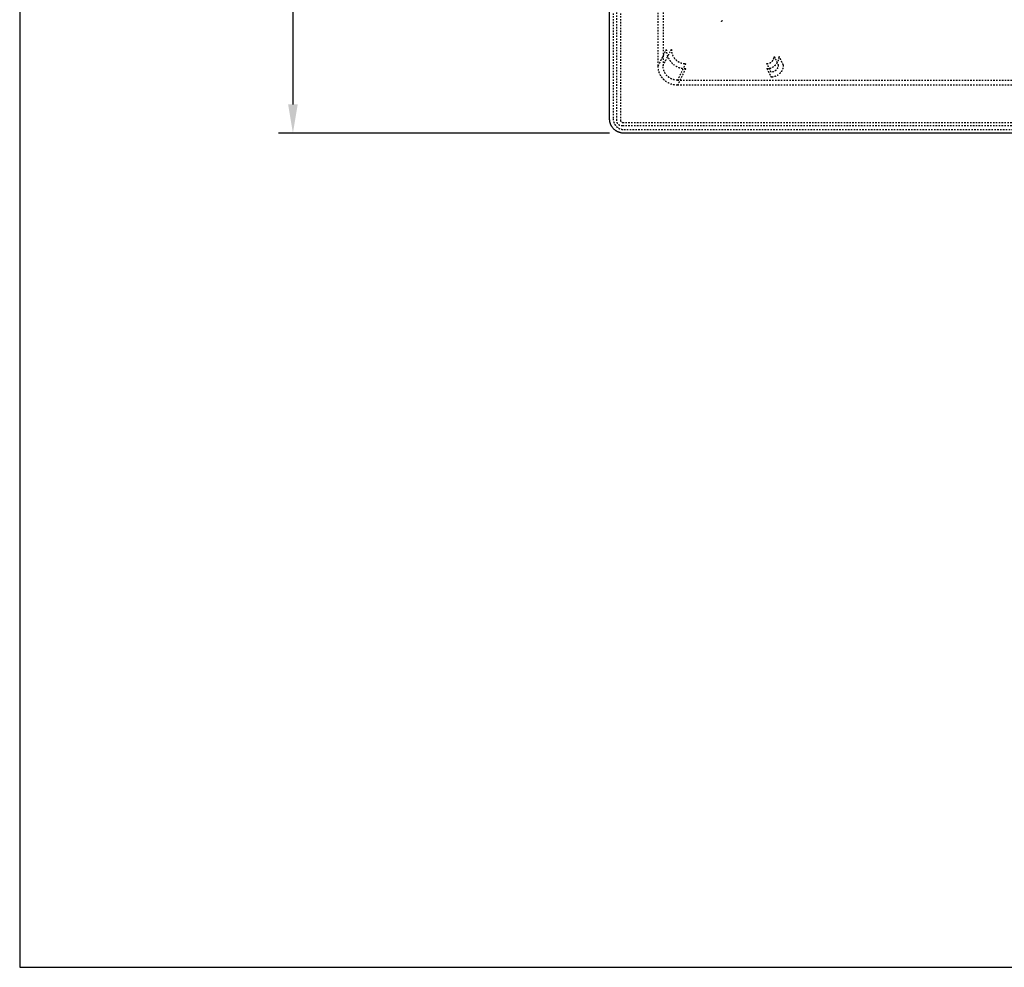
# Model space of a CAD drawing. Units: millimetres. Extents: x 60328 to 68510, y -6561 to -776.
# Drawn here: x 60328 to 61699, y -6561 to -5241 of the extents above; entities that cross this region are included whole.
import ezdxf

# ---------------------------------------------------------------- set-up
doc = ezdxf.new("R2010")
doc.units = ezdxf.units.MM
doc.linetypes.add('Hidden', pattern=[4, 2, -2])
doc.layers.add('Dimensions - mm', color=5, linetype='Continuous', true_color=0x0000ff)
doc.layers.add('Make2D$Visible$Curves', color=7, linetype='Continuous', true_color=0x000000)
doc.layers.add('Drawing Frame', color=7, linetype='Continuous', lineweight=30, true_color=0x000000)
doc.layers.add('Make2D$Hidden$Curves', color=7, linetype='Hidden', lineweight=0, true_color=0xd2d2d2)
doc.styles.add('Arial Normale', font='arial.ttf')
doc.dimstyles.new('Default mm Orig', dxfattribs={"dimscale": 40, "dimtxt": 1, "dimasz": 1, "dimexe": 0.5, "dimexo": 0.5, "dimgap": 0.4, "dimtad": 1, "dimtoh": 1, "dimdec": 0, "dimzin": 1, "dimdsep": 46, "dimtxsty": 'Arial Normale', "dimcen": 0.5, "dimadec": 0, "dimazin": 1, "dimtfac": 1, "dimtdec": 4, "dimtix": 1, "dimtofl": 0, "dimtmove": 1, "dimatfit": 3, "dimfxl": 1, "dimtolj": 1, "dimtzin": 1, "dimarcsym": 0})

# ---------------------------------------------------------------- blocks, each defined once
blk = doc.blocks.new('*D7')
at = {"layer": 'Defpoints', "color": 0}
for p in [(61169.5, -3048.8), (60708.5, -5398.8), (61169.5, -5398.8)]:
    blk.add_point(p, dxfattribs=at)
at = {"layer": 'Dimensions - mm', "color": 0, "lineweight": -2}
for p, q in [((61149.5, -3048.8), (60688.5, -3048.8)), ((60708.5, -3088.8), (60708.5, -5358.8)), ((61149.5, -5398.8), (60688.5, -5398.8))]:
    blk.add_line(p, q, dxfattribs=at)
at = {"layer": 'Dimensions - mm', "color": 0}
for points in [[(60715.1, -3088.8), (60701.8, -3088.8), (60708.5, -3048.8)], [(60701.8, -5358.8), (60715.1, -5358.8), (60708.5, -5398.8)]]:
    blk.add_solid(points, dxfattribs=at)
at = {"layer": 'Dimensions - mm', "color": 0, "insert": (60672.1, -4223.8), "char_height": 40, "attachment_point": 5, "rotation": 90, "style": 'Arial Normale'}
blk.add_mtext('\\A1;2350', dxfattribs=at)

msp = doc.modelspace()

# ---------------------------------------------------------------- linework, layer by layer
at = {"layer": 'Drawing Frame'}
msp.add_lwpolyline([(68510.4, -775.5), (60327.9, -775.5), (60327.9, -6561.1), (68510.4, -6561.1)], close=True, dxfattribs=at)
at = {"layer": 'Make2D$Hidden$Curves', "color": 18, "lineweight": -3, "true_color": 0x000000}
for points, degree in [([(61217.1, -5304.9), (61217.1, -4223.8), (61217.1, -3142.7)], 2), ([(61224.1, -3142.7), (61224.1, -4223.8), (61224.1, -5304.9)], 2), ([(61154.7, -4223.8), (61154.7, -4801.3), (61154.7, -5378.8)], 2), ([(61159.7, -5380.7), (61159.7, -4995.1), (61159.7, -4609.4), (61159.7, -4223.8)], 3), ([(61164.7, -4223.8), (61164.7, -4802.3), (61164.7, -5380.7)], 2), ([(61228.6, -5282), (61222.8, -5293.4), (61217.1, -5304.9)], 2), ([(61224.1, -5304.9), (61229.8, -5293.4), (61235.6, -5282)], 2), ([(61378.7, -5291.8), (61381.6, -5297.7), (61384.6, -5303.7)], 2), ([(61391.6, -5303.7), (61388.6, -5297.7), (61385.7, -5291.8)], 2), ([(61255.6, -5301.9), (61249.8, -5313.4), (61244.1, -5324.9)], 2), ([(61374.6, -5313.7), (61371.6, -5307.7), (61368.7, -5301.8)], 2), ([(61255.6, -5308.9), (61249.8, -5320.4), (61244.1, -5331.9)], 2), ([(61368.7, -5308.8), (61371.6, -5314.7), (61374.6, -5320.7)], 2), ([(61244.1, -5324.9), (61777.1, -5324.9), (62310.1, -5324.9)], 2), ([(62310.1, -5331.9), (61777.1, -5331.9), (61244.1, -5331.9)], 2), ([(61167.7, -5383.7), (61858.7, -5383.7), (62549.7, -5383.7)], 2), ([(62549.7, -5388.7), (61858.7, -5388.7), (61167.7, -5388.7)], 2), ([(61169.6, -5393.8), (61859.6, -5393.8), (62549.7, -5393.8)], 2)]:
    msp.add_open_spline(points, degree=degree, dxfattribs=at)
for points, knots in [([(61305.3, -5243.1), (61305.4, -5243), (61305.7, -5242.7), (61306.3, -5242.1), (61307.1, -5241.3), (61307.6, -5240.8), (61307.8, -5240.6)], [-11.144066, -11.144066, -11.144066, -11.144066, -10.440512, -8.6554, -6.858366, -6.026344, -6.026344, -6.026344, -6.026344]), ([(61244.1, -5331.9), (61243.3, -5331.9), (61241.8, -5331.9), (61239.4, -5331.6), (61237.1, -5331), (61234.7, -5330.3), (61232.4, -5329.3), (61230.1, -5328.1), (61227.9, -5326.6), (61225.9, -5324.9), (61224, -5323.1), (61222.4, -5321.1), (61220.9, -5318.9), (61219.7, -5316.6), (61218.7, -5314.3), (61218, -5311.9), (61217.4, -5309.6), (61217.1, -5307.2), (61217.1, -5305.7), (61217.1, -5304.9)], [-31.398369, -31.398369, -31.398369, -31.398369, -29.707256, -27.962375, -26.168047, -24.329628, -22.453476, -20.546871, -18.617876, -16.675158, -14.727764, -12.784874, -10.855545, -8.948462, -7.071714, -5.232609, -3.437536, -1.691884, 0, 0, 0, 0]), ([(61244.1, -5324.9), (61243.5, -5324.9), (61242.4, -5324.9), (61240.6, -5324.7), (61238.9, -5324.3), (61237.1, -5323.7), (61235.4, -5323), (61233.7, -5322.1), (61232.1, -5321), (61230.6, -5319.8), (61229.2, -5318.4), (61228, -5316.9), (61226.9, -5315.3), (61226, -5313.6), (61225.3, -5311.9), (61224.7, -5310.1), (61224.3, -5308.4), (61224.1, -5306.6), (61224.1, -5305.5), (61224.1, -5304.9)], [-31.398369, -31.398369, -31.398369, -31.398369, -29.707256, -27.962375, -26.168047, -24.329628, -22.453476, -20.546871, -18.617876, -16.675158, -14.727764, -12.784874, -10.855545, -8.948462, -7.071714, -5.232609, -3.437536, -1.691884, 0, 0, 0, 0]), ([(61391.6, -5303.7), (61391.6, -5304.2), (61391.6, -5305.2), (61391.4, -5306.2), (61391.2, -5307.3), (61391, -5308.3), (61390.6, -5309.4), (61390.2, -5310.4), (61389.7, -5311.5), (61389.1, -5312.5), (61388.5, -5313.4), (61387.8, -5314.4), (61387, -5315.3), (61386.2, -5316.1), (61385.3, -5316.9), (61384.4, -5317.6), (61383.4, -5318.2), (61382.4, -5318.8), (61381.4, -5319.2), (61380.3, -5319.7), (61379.3, -5320), (61378.2, -5320.3), (61377.2, -5320.5), (61376.1, -5320.6), (61375.1, -5320.7), (61374.6, -5320.7)], [-26.714568, -26.714568, -26.714568, -26.714568, -25.044908, -23.375247, -23.375247, -21.705587, -20.035926, -20.035926, -18.366266, -16.696605, -16.696605, -15.026945, -13.357284, -13.357284, -11.687624, -10.017963, -10.017963, -8.348303, -6.678642, -6.678642, -5.008982, -3.339321, -3.339321, -1.669661, 0, 0, 0, 0]), ([(61154.7, -5378.8), (61154.7, -5379.1), (61154.7, -5379.5), (61154.7, -5380.1), (61154.8, -5380.8), (61154.9, -5381.4), (61155, -5382.1), (61155.2, -5382.7), (61155.3, -5383.4), (61155.6, -5384), (61155.8, -5384.7), (61156.1, -5385.3), (61156.4, -5385.9), (61156.8, -5386.6), (61157.2, -5387.2), (61157.6, -5387.8), (61158, -5388.3), (61158.5, -5388.9), (61158.8, -5389.2), (61159, -5389.4)], [0, 0, 0, 0, 0.629195, 1.268455, 1.917437, 2.575754, 3.242975, 3.918621, 4.602174, 5.293069, 5.990704, 6.694435, 7.403586, 8.117445, 8.835275, 9.556311, 10.27977, 11.004852, 11.73075, 11.73075, 11.73075, 11.73075]), ([(61159, -5389.4), (61159.2, -5389.6), (61159.5, -5389.9), (61160.1, -5390.4), (61160.7, -5390.8), (61161.2, -5391.2), (61161.9, -5391.6), (61162.5, -5392), (61163.1, -5392.3), (61163.7, -5392.6), (61164.4, -5392.8), (61165, -5393.1), (61165.7, -5393.3), (61166.4, -5393.4), (61167, -5393.6), (61167.7, -5393.6), (61168.3, -5393.7), (61168.9, -5393.8), (61169.4, -5393.8), (61169.6, -5393.8)], [0, 0, 0, 0, 0.725897, 1.45098, 2.174439, 2.895475, 3.613304, 4.327164, 5.036314, 5.740046, 6.437681, 7.128576, 7.812128, 8.487775, 9.154995, 9.813312, 10.462294, 11.101554, 11.73075, 11.73075, 11.73075, 11.73075]), ([(61167.7, -5388.7), (61166.7, -5388.7), (61165.6, -5388.6), (61163.5, -5387.9), (61162.6, -5387.4), (61161.1, -5385.8), (61160.5, -5384.9), (61159.9, -5382.9), (61159.7, -5381.8), (61159.7, -5380.7)], [0, 0, 0, 0, 3.207684, 3.207684, 6.463337, 6.463337, 9.71899, 9.71899, 12.926674, 12.926674, 12.926674, 12.926674]), ([(61164.7, -5380.7), (61164.7, -5380.8), (61164.7, -5380.9), (61164.7, -5380.9), (61164.7, -5381), (61164.7, -5381.1), (61164.8, -5381.1), (61164.8, -5381.2), (61164.8, -5381.3), (61164.8, -5381.4), (61164.8, -5381.4), (61164.8, -5381.5), (61164.9, -5381.6), (61164.9, -5381.6), (61164.9, -5381.7), (61164.9, -5381.8), (61165, -5381.9), (61165, -5382), (61165, -5382.1), (61165.1, -5382.1), (61165.1, -5382.2), (61165.2, -5382.3), (61165.2, -5382.4), (61165.3, -5382.4), (61165.3, -5382.5), (61165.4, -5382.6), (61165.4, -5382.6), (61165.4, -5382.6), (61165.5, -5382.7), (61165.5, -5382.7), (61165.5, -5382.8), (61165.6, -5382.8), (61165.6, -5382.8), (61165.7, -5382.9), (61165.7, -5382.9), (61165.7, -5382.9), (61165.8, -5383), (61165.8, -5383), (61165.9, -5383.1), (61165.9, -5383.1), (61166, -5383.1), (61166, -5383.2), (61166, -5383.2), (61166.1, -5383.3), (61166.2, -5383.3), (61166.3, -5383.4), (61166.4, -5383.4), (61166.4, -5383.4), (61166.5, -5383.4), (61166.6, -5383.5), (61166.6, -5383.5), (61166.7, -5383.5), (61166.8, -5383.6), (61166.9, -5383.6), (61167, -5383.6), (61167.1, -5383.7), (61167.2, -5383.7), (61167.4, -5383.7), (61167.5, -5383.7), (61167.6, -5383.7), (61167.7, -5383.7)], [0, 0, 0, 0, 0.215793, 0.215793, 0.215793, 0.431006, 0.431006, 0.431006, 0.64621, 0.64621, 0.64621, 0.861979, 0.861979, 0.861979, 1.132565, 1.132565, 1.132565, 1.402057, 1.402057, 1.402057, 1.671556, 1.671556, 1.671556, 1.942084, 1.942084, 1.942084, 2.101888, 2.101888, 2.101888, 2.260608, 2.260608, 2.260608, 2.419278, 2.419278, 2.419278, 2.579044, 2.579044, 2.579044, 2.751995, 2.751995, 2.751995, 2.924799, 2.924799, 2.924799, 3.270647, 3.270647, 3.270647, 3.450934, 3.450934, 3.450934, 3.631056, 3.631056, 3.631056, 3.991631, 3.991631, 3.991631, 4.349358, 4.349358, 4.349358, 4.707108, 4.707108, 4.707108, 4.707108])]:
    msp.add_open_spline(points, degree=3, knots=knots, dxfattribs=at)
for points, weights in [([(61228.6, -5282), (61228.6, -5308.9), (61255.6, -5308.9)], [1, 0.707322090777, 1]), ([(61235.6, -5282), (61235.6, -5301.9), (61255.6, -5301.9)], [1, 0.707322090777, 1]), ([(61368.7, -5308.8), (61385.7, -5308.8), (61385.7, -5291.8)], [1, 0.707322090777, 1]), ([(61368.7, -5301.8), (61378.7, -5301.8), (61378.7, -5291.8)], [1, 0.707322090777, 1]), ([(61384.6, -5303.7), (61384.6, -5313.7), (61374.6, -5313.7)], [0.999944462558, 0.707349862133, 1])]:
    msp.add_rational_spline(points, weights, degree=2, dxfattribs=at)
at = {"layer": 'Make2D$Visible$Curves', "color": 18, "lineweight": -3, "true_color": 0x000000}
for points in [[(61149.6, -5378.9), (61149.6, -4801.3), (61149.6, -4223.8)], [(62549.7, -5398.8), (61859.6, -5398.8), (61169.5, -5398.8)]]:
    msp.add_open_spline(points, degree=2, dxfattribs=at)
for points, knots in [([(61155.4, -5393), (61155, -5392.5), (61154.5, -5392), (61153.7, -5391), (61153.3, -5390.5), (61152.8, -5389.7), (61152.6, -5389.4), (61152.3, -5388.8), (61152.1, -5388.6), (61151.8, -5388), (61151.7, -5387.7), (61151.4, -5387.1), (61151.3, -5386.8), (61151, -5386.2), (61150.9, -5385.9), (61150.7, -5385.3), (61150.6, -5385), (61150.4, -5384.4), (61150.3, -5384), (61150.2, -5383.6), (61150.1, -5383.4), (61150.1, -5383.1), (61150, -5382.9), (61149.9, -5382.1), (61149.8, -5381.5), (61149.7, -5380.5), (61149.7, -5380.2), (61149.6, -5379.7), (61149.6, -5379.5), (61149.6, -5379.3), (61149.6, -5379.2), (61149.6, -5379.1), (61149.6, -5379), (61149.6, -5378.9)], [0, 0, 0, 0, 1.955338, 1.955338, 3.910675, 3.910675, 4.888181, 4.888181, 5.865686, 5.865686, 6.84319, 6.84319, 7.820694, 7.820694, 8.798111, 8.798111, 9.775527, 9.775527, 10.752941, 10.752941, 11.24163, 11.24163, 11.730318, 11.730318, 13.685415, 13.685415, 14.662813, 14.662813, 15.151494, 15.151494, 15.395822, 15.395822, 15.640144, 15.640144, 15.640144, 15.640144]), ([(61169.5, -5398.8), (61169.4, -5398.8), (61169.4, -5398.8), (61169.2, -5398.8), (61169.1, -5398.8), (61168.9, -5398.8), (61168.7, -5398.8), (61168.2, -5398.8), (61167.9, -5398.7), (61166.9, -5398.6), (61166.3, -5398.5), (61165.5, -5398.4), (61165.3, -5398.3), (61165, -5398.3), (61164.9, -5398.2), (61164.4, -5398.1), (61164.1, -5398), (61163.4, -5397.8), (61163.1, -5397.7), (61162.5, -5397.5), (61162.2, -5397.4), (61161.6, -5397.2), (61161.3, -5397), (61160.7, -5396.8), (61160.4, -5396.6), (61159.9, -5396.3), (61159.6, -5396.1), (61159, -5395.8), (61158.7, -5395.6), (61157.9, -5395.1), (61157.4, -5394.7), (61156.4, -5393.9), (61155.9, -5393.4), (61155.4, -5393)], [0, 0, 0, 0, 0.244321, 0.244321, 0.488649, 0.488649, 0.97733, 0.97733, 1.954729, 1.954729, 3.909826, 3.909826, 4.398514, 4.398514, 4.887202, 4.887202, 5.864617, 5.864617, 6.842033, 6.842033, 7.81945, 7.81945, 8.796954, 8.796954, 9.774458, 9.774458, 10.751963, 10.751963, 11.729469, 11.729469, 13.684805, 13.684805, 15.640144, 15.640144, 15.640144, 15.640144])]:
    msp.add_open_spline(points, degree=3, knots=knots, dxfattribs=at)

# ---------------------------------------------------------------- dimensions: what is measured, and where the dimension line sits
at = {"layer": 'Dimensions - mm'}
dim = msp.add_linear_dim(base=(60708.5, -5398.8), p1=(61169.5, -3048.8), p2=(61169.5, -5398.8), angle=90, dimstyle='Default mm Orig', override={"dimscale": 40, "dimtxt": 1, "dimasz": 1, "dimexe": 0.5, "dimexo": 0.5, "dimgap": 0.4, "dimtad": 1, "dimtih": 0, "dimdec": 0, "dimzin": 1, "dimtxsty": 'Arial Normale', "dimsah": 0, "dimcen": 0.5, "dimazin": 1, "dimtix": 0, "dimtmove": 0, "dimtzin": 1}, dxfattribs=at)
dim.commit()
dim.dimension.update_dxf_attribs({"geometry": '*D7', "text_midpoint": (60672.1, -4223.8)})

doc.saveas('drawing.dxf')
